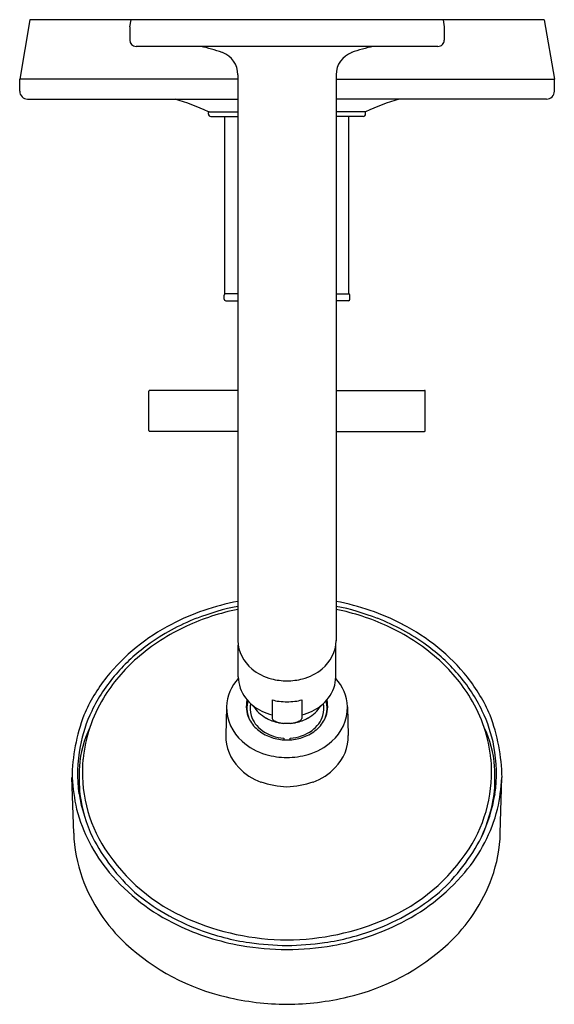
# Model space of a CAD drawing. Extents: x 3187.8 to 3194.6, y 187.1 to 199.6.
import ezdxf

# ---------------------------------------------------------------- set-up
doc = ezdxf.new("R2010")
doc.units = 0
doc.header["$LTSCALE"] = 0.64311
doc.layers.get('0').update_dxf_attribs({"color": 255, "linetype": 'CONTINUOUS'})
doc.layers.get('DEFPOINTS').update_dxf_attribs({"linetype": 'CONTINUOUS'})
doc.styles.get("Standard").update_dxf_attribs({"font": 'txt', "width": 0.8})

msp = doc.modelspace()

# ---------------------------------------------------------------- linework, layer by layer
for p, q in [((3187.939, 199.643), (3187.81, 198.886)), ((3194.48, 199.643), (3187.939, 199.643)), ((3189.21, 199.553), (3189.226, 199.643)), ((3193.194, 199.643), (3193.21, 199.553)), ((3194.48, 199.643), (3194.61, 198.886)), ((3189.21, 199.553), (3189.21, 199.383)), ((3193.21, 199.553), (3193.21, 199.383)), ((3193.13, 199.303), (3189.29, 199.303)), ((3187.81, 198.733), (3187.81, 198.886)), ((3190.585, 198.886), (3187.81, 198.886)), ((3190.585, 198.943), (3190.585, 191.749)), ((3191.835, 198.943), (3191.835, 191.749)), ((3191.842, 198.886), (3194.61, 198.886)), ((3194.61, 198.733), (3194.61, 198.886)), ((3187.91, 198.633), (3190.585, 198.633)), ((3194.51, 198.633), (3191.835, 198.633)), ((3190.21, 198.473), (3190.585, 198.473)), ((3190.21, 198.443), (3190.21, 198.463)), ((3190.24, 198.413), (3190.585, 198.413)), ((3190.421, 196.16), (3190.421, 198.413)), ((3192.21, 198.473), (3191.835, 198.473)), ((3192.18, 198.413), (3191.835, 198.413)), ((3191.998, 196.16), (3191.998, 198.413)), ((3192.21, 198.443), (3192.21, 198.463)), ((3190.41, 196.09), (3190.41, 196.14)), ((3190.585, 196.16), (3190.421, 196.16)), ((3191.835, 196.16), (3191.998, 196.16)), ((3192.01, 196.09), (3192.01, 196.14)), ((3190.43, 196.07), (3190.585, 196.07)), ((3191.99, 196.07), (3191.835, 196.07)), ((3189.452, 194.42), (3189.452, 194.92)), ((3190.585, 194.93), (3189.462, 194.93)), ((3191.835, 194.93), (3192.958, 194.93)), ((3192.968, 194.42), (3192.968, 194.92)), ((3190.585, 194.41), (3189.462, 194.41)), ((3191.835, 194.41), (3192.958, 194.41)), ((3190.59, 191.288), (3190.59, 191.691)), ((3191.83, 191.288), (3191.83, 191.691)), ((3190.442, 190.909), (3190.431, 190.545)), ((3191.019, 190.997), (3191.019, 190.759)), ((3191.4, 190.997), (3191.4, 190.759)), ((3191.978, 190.909), (3191.989, 190.545)), ((3188.497, 189.302), (3188.475, 190.008)), ((3193.923, 189.302), (3193.944, 190.008))]:
    msp.add_line(p, q)
for centre, radius, start, end in [((3189.29, 199.383), 0.08, 180.0045, 269.9981), ((3189.705, 197.345), 2, 70.0628, 78.2533), ((3192.714, 197.345), 2, 101.7464, 109.9375), ((3193.13, 199.383), 0.08, 269.9981, 0.0045), ((3190.285, 198.943), 0.3, 359.9984, 70.0631), ((3192.135, 198.943), 0.3, 109.9381, 179.9984), ((3187.91, 198.733), 0.1, 180.0036, 269.9985), ((3194.51, 198.733), 0.1, 269.9985, 0.0036), ((3188.855, 195.519), 3.25, 65.3567, 73.3658), ((3193.565, 195.519), 3.25, 106.6342, 114.6433), ((3190.22, 198.463), 0.01, 90, 180), ((3190.24, 198.443), 0.03, 180, 270), ((3192.18, 198.443), 0.03, 270, 0), ((3192.2, 198.463), 0.01, 0, 90), ((3190.43, 196.14), 0.02, 90, 180), ((3191.99, 196.14), 0.02, 0, 90), ((3190.43, 196.09), 0.02, 180, 270), ((3191.99, 196.09), 0.02, 270, 0), ((3189.462, 194.92), 0.01, 90.0148, 179.9642), ((3192.958, 194.92), 0.00999, 359.9642, 90.0148), ((3189.462, 194.42), 0.01, 180.0358, 269.9852), ((3192.958, 194.42), 0.00999, 269.9852, 0.0358), ((3191.159, 189.22), 3.082, 100.7372, 117.4369), ((3191.168, 189.241), 2.963, 101.3598, 114.6728), ((3191.178, 189.17), 3.073, 101.127, 111.3313), ((3191.261, 189.22), 3.082, 62.5631, 79.2628), ((3191.242, 189.17), 3.073, 68.6687, 78.873), ((3191.251, 189.241), 2.963, 65.3272, 78.6402), ((3191.063, 189.45), 2.771, 111.2297, 126.0071), ((3191.356, 189.45), 2.771, 53.9929, 68.7703), ((3190.904, 189.683), 2.553, 117.1451, 141.1499), ((3191.01, 189.574), 2.594, 114.5696, 131.1688), ((3191.409, 189.574), 2.594, 48.8312, 65.4304), ((3191.516, 189.683), 2.553, 38.8501, 62.8549), ((3191.055, 191.76), 0.47, 181.3128, 231.4632), ((3191.365, 191.76), 0.47, 308.5358, 358.6901), ((3190.845, 189.753), 2.397, 126.0384, 139.0297), ((3191.575, 189.753), 2.397, 40.9703, 53.9616), ((3190.742, 189.883), 2.185, 131.2006, 148.6757), ((3191.678, 189.883), 2.185, 31.3243, 48.7994), ((3191.18, 191.898), 0.656, 230.4201, 255.0922), ((3191.24, 191.898), 0.656, 284.9078, 309.5799), ((3190.569, 189.97), 2.113, 141.5132, 156.8111), ((3190.612, 189.953), 2.09, 138.9809, 154.4612), ((3191.011, 190.885), 0.57, 137.6242, 177.6169), ((3191.03, 191.291), 0.44, 180.3927, 217.7298), ((3191.215, 192.035), 0.797, 255.1634, 269.6075), ((3191.204, 192.035), 0.797, 270.3925, 284.8366), ((3191.39, 191.291), 0.44, 322.2702, 359.6073), ((3191.408, 190.885), 0.57, 2.3831, 42.3758), ((3191.808, 189.953), 2.09, 25.5388, 41.0191), ((3191.85, 189.97), 2.113, 23.1889, 38.4868), ((3190.449, 190.059), 1.843, 148.6278, 174.2804), ((3191.139, 191.372), 0.576, 217.4909, 244.1921), ((3191.281, 191.372), 0.576, 295.8079, 322.5091), ((3191.97, 190.059), 1.843, 5.7196, 31.3722), ((3191.008, 190.901), 0.567, 179.2769, 229.2589), ((3191.042, 190.911), 0.35, 165.874, 204.6756), ((3191.046, 190.885), 0.347, 163.5253, 181.0862), ((3191.003, 190.883), 0.303, 180.8668, 202.9687), ((3191.054, 190.89), 0.314, 168.772, 196.6961), ((3191.173, 191.172), 0.466, 212.4471, 240.6443), ((3191.207, 191.708), 0.736, 255.206, 262.3121), ((3191.234, 192.081), 1.109, 263.5393, 268.7726), ((3191.186, 192.081), 1.109, 271.2274, 276.4607), ((3191.212, 191.708), 0.736, 277.6879, 284.794), ((3191.247, 191.172), 0.466, 299.3557, 327.5529), ((3191.366, 190.89), 0.314, 343.3039, 11.228), ((3191.378, 190.911), 0.35, 335.3244, 14.126), ((3191.416, 190.883), 0.303, 337.0313, 359.1332), ((3191.373, 190.885), 0.347, 358.9138, 16.4747), ((3191.411, 190.901), 0.567, 310.7411, 0.7231), ((3190.843, 189.967), 2.368, 159.3634, 179.0286), ((3190.424, 190.045), 1.881, 154.5255, 168.968), ((3191.092, 190.93), 0.404, 204.2105, 230.0781), ((3191.112, 190.914), 0.377, 197.6454, 234.3086), ((3191.195, 191.474), 0.692, 243.6444, 255.2672), ((3191.203, 191.221), 0.523, 240.37, 258.3268), ((3191.076, 190.787), 0.0628, 206.2847, 242.9088), ((3191.217, 191.221), 0.523, 281.6732, 299.63), ((3191.344, 190.787), 0.0628, 297.0912, 333.7153), ((3191.224, 191.474), 0.692, 284.7328, 296.3556), ((3191.308, 190.914), 0.377, 305.6914, 342.3546), ((3191.328, 190.93), 0.404, 309.9219, 335.7895), ((3191.996, 190.045), 1.881, 11.032, 25.4745), ((3191.577, 189.968), 2.368, 0.9699, 20.6371), ((3189.861, 190.075), 1.292, 153.7946, 176.6356), ((3191.206, 191.039), 0.346, 242.69, 253.5765), ((3191.208, 191.237), 0.54, 258.1523, 262.6668), ((3191.193, 191.084), 0.387, 257.2786, 266.6615), ((3191.093, 187.967), 2.732, 87.5422, 88.3652), ((3191.327, 187.967), 2.732, 91.6348, 92.4578), ((3191.226, 191.084), 0.387, 273.3385, 282.7214), ((3191.212, 191.237), 0.54, 277.3332, 281.8477), ((3191.214, 191.039), 0.346, 286.4235, 297.31), ((3192.559, 190.075), 1.292, 3.3644, 26.2054), ((3190.998, 190.536), 0.567, 179.0841, 224.8355), ((3191.175, 191.018), 0.524, 229.3063, 250.1119), ((3191.201, 191.034), 0.526, 234.0502, 266.7033), ((3191.207, 191.098), 0.611, 249.8308, 266.5843), ((3191.61, 190.498), 0.439, 178.6193, 181.2352), ((3191.219, 191.034), 0.526, 273.2967, 305.9498), ((3191.213, 191.098), 0.611, 273.4157, 290.1692), ((3190.81, 190.498), 0.439, 358.7648, 1.3807), ((3191.245, 191.018), 0.524, 289.8881, 310.6937), ((3191.422, 190.536), 0.567, 315.1645, 0.9159), ((3190.452, 190.061), 1.906, 169.6069, 187.859), ((3191.162, 191.055), 0.784, 228.0783, 253.6652), ((3191.224, 191.59), 1.102, 267.2081, 269.2484), ((3191.195, 191.59), 1.102, 270.7516, 272.7919), ((3191.257, 191.055), 0.784, 286.3348, 311.9217), ((3191.967, 190.061), 1.906, 352.141, 10.3931), ((3191.214, 191.222), 0.958, 253.482, 269.7324), ((3191.205, 191.222), 0.958, 270.2676, 286.518), ((3190.342, 190), 1.777, 175.1071, 186.5965), ((3190.414, 190.079), 1.807, 174.797, 212.6421), ((3191.142, 190.664), 0.76, 223.9836, 249.5896), ((3191.277, 190.664), 0.76, 290.4104, 316.0164), ((3192.005, 190.079), 1.807, 327.3579, 5.203), ((3192.078, 190), 1.777, 353.4035, 4.8929), ((3191.592, 190.242), 3.125, 184.3022, 191.7168), ((3190.829, 190.242), 3.124, 348.2822, 355.7009), ((3191.302, 191.333), 1.444, 252.8847, 266.3213), ((3191.117, 191.333), 1.444, 273.6787, 287.1153), ((3190.668, 190.16), 2.134, 189.6889, 205.2207), ((3190.472, 190.058), 1.914, 187.8803, 204.9609), ((3191.752, 190.16), 2.134, 334.7793, 350.3111), ((3191.947, 190.058), 1.914, 335.0391, 352.1197), ((3190.51, 190.121), 2.043, 194.5604, 220.1991), ((3191.91, 190.121), 2.043, 319.8009, 345.4396), ((3190.365, 189.361), 1.869, 181.8096, 199.6048), ((3190.96, 190.399), 2.502, 207.3411, 227.5703), ((3191.46, 190.399), 2.502, 312.4297, 332.6589), ((3192.055, 189.361), 1.869, 340.3952, 358.1904), ((3190.903, 190.409), 2.396, 212.9795, 246.456), ((3191.517, 190.409), 2.396, 293.544, 327.0205), ((3190.922, 190.47), 2.584, 220.2138, 244.5961), ((3191.498, 190.47), 2.584, 295.4039, 319.7862), ((3190.671, 189.501), 2.205, 200.3673, 226.717), ((3191.749, 189.501), 2.205, 313.283, 339.6327), ((3191.043, 190.652), 2.746, 229.8417, 249.6923), ((3191.377, 190.652), 2.746, 290.3077, 310.1583), ((3191.164, 190.931), 3.104, 244.1997, 260.0659), ((3191.249, 191.242), 3.298, 246.717, 269.3127), ((3191.17, 191.242), 3.298, 270.6873, 293.283), ((3191.255, 190.931), 3.104, 279.9341, 295.8003), ((3191.187, 191.007), 3.13, 249.477, 261.662), ((3191.232, 191.007), 3.13, 278.338, 290.523), ((3191.08, 189.978), 2.832, 227.3103, 256.8467), ((3191.237, 191.458), 3.635, 260.3701, 269.5723), ((3191.242, 191.584), 3.709, 262.116, 269.5023), ((3191.178, 191.584), 3.709, 270.4977, 277.884), ((3191.183, 191.458), 3.635, 270.4277, 279.6299), ((3191.34, 189.978), 2.832, 283.1533, 312.6897), ((3191.225, 190.501), 3.374, 256.4594, 269.7343), ((3191.194, 190.501), 3.374, 270.2657, 283.5406)]:
    msp.add_arc(centre, radius, start, end)

# ---------------------------------------------------------------- texts
at = {"layer": 'DEFPOINTS'}
for tag, p, s in [('MODELNUMBER', (3191.197, 199.64), 'K-T14420-4'), ('TRADENAME', (3191.197, 199.639), 'PURIST'), ('PRODUCT', (3191.197, 199.637), 'BATH AND SHOWER TRIM')]:
    msp.add_attdef(tag, p, s, height=0.001, dxfattribs=at)

doc.saveas('drawing.dxf')
